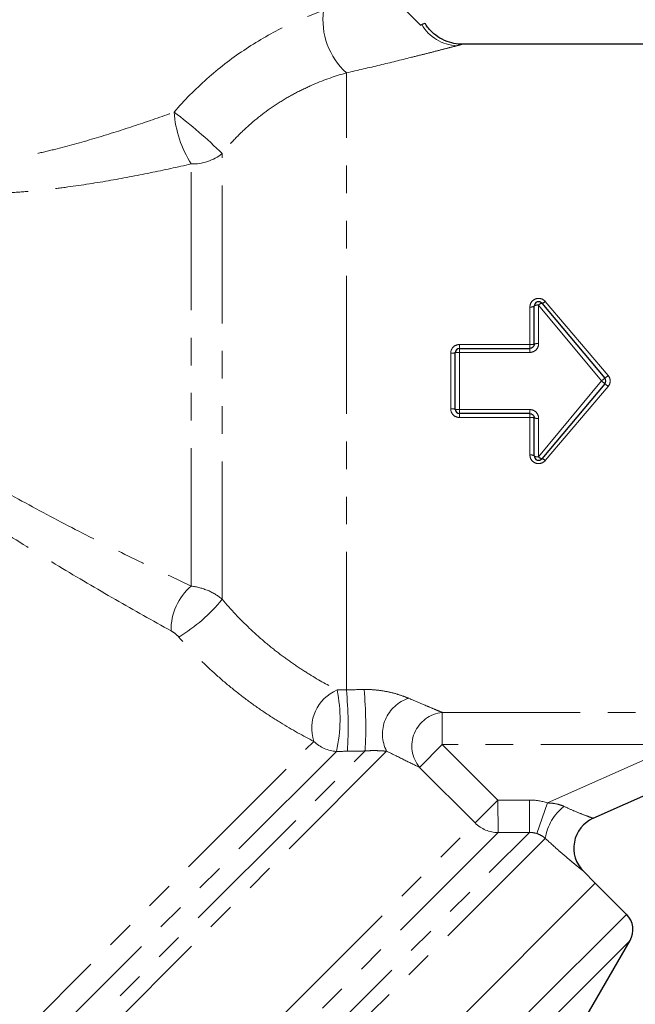
# Model space of a CAD drawing. Units: millimetres. Extents: x 129 to 278, y 87 to 282.
# Drawn here: x 220 to 248, y 194 to 239 of the extents above; entities that cross this region are included whole.
import ezdxf

# ---------------------------------------------------------------- set-up
doc = ezdxf.new("R2010")
doc.units = ezdxf.units.MM
doc.linetypes.add('PHANTOM', pattern=[12.7, 6.35, -1.27, 1.27, -1.27, 1.27, -1.27])

msp = doc.modelspace()

# ---------------------------------------------------------------- linework, layer by layer
at = {"color": 7, "linetype": 'Continuous', "lineweight": 25}
for p, q in [((252.052, 238.189), (239.977, 238.189)), ((243.305, 224.389), (243.305, 226.139)), ((243.658, 226.268), (246.553, 222.817)), ((239.661, 221.389), (239.661, 223.989)), ((239.861, 224.189), (243.105, 224.189)), ((246.553, 222.56), (243.658, 219.109)), ((243.105, 221.189), (239.861, 221.189)), ((243.305, 219.238), (243.305, 220.989)), ((246.015, 202.562), (252.401, 205.4)), ((246.114, 199.58), (245.564, 200.131)), ((216.769, 170.235), (246.114, 199.58)), ((247.552, 198.142), (246.114, 199.58)), ((245.616, 193.305), (247.711, 196.935))]:
    msp.add_line(p, q, dxfattribs=at)
at = {"color": 8, "linetype": 'PHANTOM', "lineweight": 18}
for p, q in [((234.661, 208.474), (234.661, 236.87)), ((228.948, 212.641), (228.948, 233.155)), ((227.52, 213.248), (227.52, 232.676)), ((246.4, 222.689), (243.505, 226.182)), ((243.505, 226.182), (243.505, 224.41)), ((243.811, 226.349), (246.706, 222.942)), ((243.105, 224.367), (243.105, 226.095)), ((239.861, 224.367), (239.861, 224.189)), ((239.861, 224.367), (243.105, 224.367)), ((243.105, 224.367), (243.105, 224.189)), ((239.461, 221.405), (239.461, 223.972)), ((239.861, 224.189), (239.861, 224.005)), ((239.861, 224.005), (239.861, 221.372)), ((243.105, 224.005), (239.861, 224.005)), ((243.105, 224.189), (243.105, 224.005)), ((243.505, 219.195), (246.4, 222.689)), ((246.4, 222.689), (246.553, 222.817)), ((246.4, 222.689), (246.553, 222.56)), ((246.706, 222.435), (243.811, 219.028)), ((239.861, 221.372), (243.105, 221.372)), ((239.861, 221.372), (239.861, 221.189)), ((239.861, 221.189), (239.861, 221.01)), ((243.105, 221.372), (243.105, 221.189)), ((243.105, 221.189), (243.105, 221.01)), ((243.105, 221.01), (239.861, 221.01)), ((243.105, 219.282), (243.105, 221.01)), ((243.505, 220.967), (243.505, 219.195)), ((239.073, 207.432), (249.957, 207.432)), ((239.073, 207.432), (239.073, 205.955)), ((209.438, 182.375), (233.165, 206.103)), ((238.024, 204.906), (239.073, 205.955)), ((239.073, 205.955), (241.632, 203.397)), ((249.957, 205.955), (239.073, 205.955)), ((243.908, 203.267), (249.957, 205.955)), ((209.877, 180.017), (235.521, 205.661)), ((234.205, 205.643), (209.877, 181.315)), ((236.511, 205.651), (210.17, 179.31)), ((240.582, 202.348), (238.024, 204.906)), ((240.582, 202.348), (241.632, 203.397)), ((241.632, 203.397), (241.64, 201.905)), ((243.079, 203.404), (243.086, 201.912)), ((243.908, 203.267), (243.421, 201.86)), ((213.857, 175.622), (240.582, 202.348)), ((214.296, 173.122), (243.086, 201.912)), ((241.64, 201.905), (214.296, 174.562)), ((243.813, 201.639), (214.589, 172.415)), ((247.552, 198.142), (218.775, 169.365)), ((247.711, 196.935), (219.962, 169.186))]:
    msp.add_line(p, q, dxfattribs=at)
for centre, radius, start, end in [((236.852, 239.296), 3.269, 172.0789, 227.9064), ((239.825, 240.071), 1.956, 209.9521, 267.4781), ((231.934, 235.457), 5.218, 184.3423, 212.208), ((213.062, 216.931), 22.706, 45.605, 52.9868), ((227.552, 234.947), 2.271, 269.1833, 307.9249), ((243.152, 226.356), 0.265, 259.6469, 305.1436), ((243.457, 225.92), 0.267, 79.7298, 124.7583), ((243.706, 226), 0.272, 100.2466, 137.8848), ((243.625, 226.515), 0.25, 277.6383, 318.2824), ((243.154, 224.845), 0.481, 264.098, 288.2618), ((243.455, 223.926), 0.486, 84.1651, 108.0404), ((239.511, 224.588), 0.618, 265.3932, 284.0737), ((239.811, 223.381), 0.626, 85.4478, 103.9005), ((244.142, 225.922), 3.931, 307.8312, 310.716), ((244.142, 219.455), 3.931, 49.284, 52.1688), ((239.511, 220.789), 0.618, 75.9263, 94.6068), ((239.811, 221.996), 0.626, 256.0995, 274.5522), ((243.154, 220.532), 0.481, 71.7382, 95.902), ((243.455, 221.451), 0.486, 251.9596, 275.8349), ((243.152, 219.022), 0.265, 54.8564, 100.3531), ((243.457, 219.458), 0.267, 235.2417, 280.2702), ((243.706, 219.377), 0.272, 222.1152, 259.7534), ((243.625, 218.862), 0.25, 41.7176, 82.3617), ((229.226, 211.243), 2.633, 130.3887, 181.1651), ((222.88, 217.617), 7.847, 301.2155, 320.6436), ((234.979, 206.707), 1.912, 112.8866, 198.4237), ((227.496, 207.128), 6.871, 347.5189, 11.2523), ((216.138, 206.744), 18.603, 356.6195, 5.3369), ((216.16, 206.761), 19.392, 356.7498, 5.1141), ((238.041, 206.44), 1.721, 107.2674, 207.2735), ((239.223, 205.889), 1.55, 95.5498, 219.3316), ((234.27, 207.196), 1.555, 224.6952, 267.6067), ((246.079, 201.294), 2.292, 127.6457, 171.3488), ((241.65, 203.413), 1.508, 224.9473, 269.6159)]:
    msp.add_arc(centre, radius, start, end, dxfattribs=at)
at = {"color": 7, "linetype": 'Continuous', "lineweight": 25}
for centre, radius, start, end in [((243.505, 226.139), 0.2, 40, 180), ((239.861, 223.989), 0.2, 90, 180), ((246.4, 222.689), 0.2, 320, 40), ((239.861, 221.389), 0.2, 180, 270), ((243.505, 219.238), 0.2, 180, 320), ((246.624, 201.191), 1.5, 113.9625, 225), ((246.845, 197.435), 1, 330, 45)]:
    msp.add_arc(centre, radius, start, end, dxfattribs=at)
for points, knots in [([(236.383, 240.754), (236.583, 240.554), (236.832, 240.304), (237.254, 239.883), (237.403, 239.734), (237.64, 239.497), (237.721, 239.416), (237.889, 239.248), (237.976, 239.161), (238.071, 239.066)], [0, 0, 0, 0, 0.5, 0.5, 0.75, 0.75, 0.875, 0.875, 1, 1, 1, 1]), ([(238.13, 239.095), (238.168, 239.113), (238.246, 239.149), (238.284, 239.164), (238.273, 239.16), (238.273, 239.159)], [0, 0, 0, 0, 0.476357, 0.96424, 1, 1, 1, 1]), ([(239.976, 238.196), (239.923, 238.195), (239.73, 238.191), (239.38, 238.27), (238.961, 238.45), (238.59, 238.746), (238.358, 238.99), (238.285, 239.151), (238.28, 239.163)], [0, 0, 0, 0, 0.078661, 0.28378, 0.519441, 0.741859, 0.980376, 1, 1, 1, 1]), ([(243.305, 224.389), (243.305, 224.336), (243.283, 224.285), (243.21, 224.211), (243.158, 224.189), (243.105, 224.189)], [0, 0, 0, 0, 0.5, 0.5, 1, 1, 1, 1]), ([(243.105, 221.189), (243.158, 221.189), (243.21, 221.166), (243.283, 221.092), (243.305, 221.041), (243.305, 220.989)], [0, 0, 0, 0, 0.5, 0.5, 1, 1, 1, 1])]:
    msp.add_open_spline(points, degree=3, knots=knots, dxfattribs=at)
at = {"color": 8, "linetype": 'PHANTOM', "lineweight": 18}
for points, knots in [([(226.732, 235.062), (227.201, 235.608), (227.708, 236.122), (228.784, 237.075), (229.348, 237.511), (230.525, 238.301), (231.142, 238.658), (232.377, 239.271), (232.998, 239.53), (233.614, 239.747)], [0, 0, 0, 0, 0.25, 0.25, 0.5, 0.5, 0.75, 0.75, 1, 1, 1, 1]), ([(239.739, 238.117), (239.634, 238.09), (239.504, 238.056), (239.206, 237.978), (239.039, 237.935), (238.672, 237.841), (238.473, 237.79), (238.059, 237.685), (237.844, 237.631), (237.173, 237.464), (236.697, 237.347), (235.703, 237.11), (235.188, 236.99), (234.661, 236.87)], [0, 0, 0, 0, 0.125, 0.125, 0.25, 0.25, 0.375, 0.375, 0.5, 0.5, 0.75, 0.75, 1, 1, 1, 1]), ([(239.977, 238.184), (239.981, 238.186), (239.996, 238.19), (239.926, 238.168), (239.802, 238.134), (239.739, 238.117)], [0, 0, 0, 0, 0.148208, 0.569106, 1, 1, 1, 1]), ([(234.661, 236.87), (234.165, 236.73), (233.654, 236.554), (232.885, 236.222), (232.627, 236.1), (232.113, 235.832), (231.858, 235.686), (231.114, 235.22), (230.639, 234.866), (229.966, 234.268), (229.749, 234.057), (229.334, 233.62), (229.136, 233.392), (228.948, 233.155)], [0, 0, 0, 0, 0.25, 0.25, 0.375, 0.375, 0.5, 0.5, 0.75, 0.75, 0.875, 0.875, 1, 1, 1, 1]), ([(208.727, 235.774), (208.726, 235.774), (208.713, 235.788), (208.771, 235.727), (208.903, 235.59), (209.087, 235.403), (209.406, 235.095), (209.915, 234.653), (210.553, 234.172), (211.333, 233.684), (212.312, 233.217), (213.49, 232.845), (214.573, 232.666), (215.473, 232.602), (216.21, 232.592), (217, 232.624), (217.837, 232.702), (218.676, 232.817), (219.542, 232.968), (220.434, 233.155), (221.657, 233.448), (223.174, 233.873), (224.971, 234.442), (226.144, 234.855), (226.732, 235.062)], [0, 0, 0, 0, 0.000889, 0.058629, 0.087923, 0.117632, 0.17095, 0.225247, 0.273088, 0.321801, 0.375295, 0.430417, 0.48636, 0.514804, 0.543642, 0.578162, 0.612989, 0.64794, 0.68312, 0.72225, 0.76145, 0.840213, 0.919982, 1, 1, 1, 1]), ([(227.52, 232.676), (226.891, 232.537), (225.633, 232.259), (223.693, 231.893), (222.047, 231.637), (220.708, 231.477), (219.729, 231.388), (218.777, 231.33), (217.854, 231.304), (216.926, 231.314), (215.794, 231.378), (214.72, 231.511), (213.722, 231.713), (212.766, 231.96), (211.866, 232.274), (211.044, 232.636), (210.327, 232.997), (209.556, 233.45), (208.79, 233.975), (208.161, 234.458), (207.68, 234.861), (207.398, 235.11), (207.279, 235.218), (207.313, 235.188), (207.313, 235.187)], [0, 0, 0, 0, 0.075847, 0.15194, 0.22888, 0.267515, 0.306211, 0.341043, 0.376041, 0.411134, 0.44645, 0.504982, 0.534551, 0.564455, 0.620928, 0.649625, 0.678783, 0.727851, 0.777803, 0.830832, 0.884955, 0.941348, 0.999114, 1, 1, 1, 1]), ([(208.062, 226.792), (208.564, 225.923), (209.167, 225.11), (210.188, 223.963), (210.548, 223.592), (211.3, 222.872), (211.686, 222.528), (212.869, 221.532), (213.691, 220.918), (214.953, 220.044), (215.379, 219.761), (216.239, 219.207), (216.673, 218.936), (217.979, 218.146), (218.854, 217.645), (220.604, 216.682), (221.479, 216.22), (223.223, 215.325), (224.092, 214.892), (225.818, 214.052), (226.674, 213.644), (227.52, 213.248)], [0, 0, 0, 0, 0.125, 0.125, 0.1875, 0.1875, 0.25, 0.25, 0.375, 0.375, 0.4375, 0.4375, 0.5, 0.5, 0.625, 0.625, 0.75, 0.75, 0.875, 0.875, 1, 1, 1, 1]), ([(226.593, 211.189), (225.748, 211.657), (224.891, 212.139), (223.166, 213.13), (222.297, 213.639), (220.556, 214.689), (219.682, 215.23), (217.939, 216.353), (217.068, 216.934), (215.338, 218.152), (214.483, 218.786), (212.822, 220.113), (212.015, 220.807), (210.468, 222.289), (209.725, 223.083), (208.397, 224.742), (207.806, 225.613), (207.306, 226.529)], [0, 0, 0, 0, 0.125, 0.125, 0.25, 0.25, 0.375, 0.375, 0.5, 0.5, 0.625, 0.625, 0.75, 0.75, 0.875, 0.875, 1, 1, 1, 1]), ([(243.811, 226.349), (243.758, 226.411), (243.686, 226.456), (243.529, 226.497), (243.442, 226.493), (243.29, 226.438), (243.222, 226.386), (243.13, 226.255), (243.105, 226.176), (243.105, 226.095)], [0, 0, 0, 0, 0.25, 0.25, 0.5, 0.5, 0.75, 0.75, 1, 1, 1, 1]), ([(239.861, 224.367), (239.756, 224.367), (239.652, 224.324), (239.505, 224.179), (239.461, 224.077), (239.461, 223.972)], [0, 0, 0, 0, 0.5, 0.5, 1, 1, 1, 1]), ([(243.105, 224.005), (243.211, 224.005), (243.315, 224.05), (243.462, 224.2), (243.505, 224.304), (243.505, 224.41)], [0, 0, 0, 0, 0.5, 0.5, 1, 1, 1, 1]), ([(246.706, 222.435), (246.766, 222.506), (246.8, 222.596), (246.8, 222.781), (246.766, 222.872), (246.706, 222.942)], [0, 0, 0, 0, 0.5, 0.5, 1, 1, 1, 1]), ([(239.461, 221.405), (239.461, 221.3), (239.505, 221.198), (239.653, 221.053), (239.756, 221.01), (239.861, 221.01)], [0, 0, 0, 0, 0.5, 0.5, 1, 1, 1, 1]), ([(243.505, 220.967), (243.505, 221.073), (243.462, 221.177), (243.315, 221.327), (243.211, 221.372), (243.105, 221.372)], [0, 0, 0, 0, 0.5, 0.5, 1, 1, 1, 1]), ([(243.105, 219.282), (243.105, 219.201), (243.13, 219.122), (243.222, 218.991), (243.29, 218.939), (243.443, 218.884), (243.529, 218.88), (243.687, 218.921), (243.758, 218.966), (243.811, 219.028)], [0, 0, 0, 0, 0.25, 0.25, 0.5, 0.5, 0.75, 0.75, 1, 1, 1, 1]), ([(227.52, 213.248), (227.786, 213.217), (228.046, 213.149), (228.54, 212.939), (228.759, 212.805), (228.948, 212.641)], [0, 0, 0, 0, 0.5, 0.5, 1, 1, 1, 1]), ([(228.948, 212.641), (229.344, 212.167), (229.764, 211.722), (230.426, 211.094), (230.654, 210.89), (231.114, 210.499), (231.345, 210.314), (231.807, 209.963), (232.038, 209.796), (232.499, 209.48), (232.731, 209.329), (233.408, 208.91), (233.836, 208.673), (234.235, 208.468)], [0, 0, 0, 0, 0.25, 0.25, 0.375, 0.375, 0.5, 0.5, 0.625, 0.625, 0.75, 0.75, 1, 1, 1, 1]), ([(226.947, 210.906), (226.895, 210.965), (226.838, 211.018), (226.716, 211.114), (226.655, 211.155), (226.593, 211.189)], [0, 0, 0, 0, 0.5, 0.5, 1, 1, 1, 1]), ([(233.165, 206.103), (232.68, 206.349), (232.164, 206.634), (231.359, 207.13), (231.086, 207.307), (230.543, 207.676), (230.272, 207.87), (229.732, 208.276), (229.464, 208.489), (228.929, 208.935), (228.666, 209.166), (227.897, 209.876), (227.409, 210.377), (226.947, 210.906)], [0, 0, 0, 0, 0.25, 0.25, 0.375, 0.375, 0.5, 0.5, 0.625, 0.625, 0.75, 0.75, 1, 1, 1, 1]), ([(235.475, 208.489), (235.679, 208.493), (235.878, 208.483), (236.269, 208.44), (236.456, 208.408), (236.806, 208.331), (236.97, 208.285), (237.268, 208.188), (237.405, 208.137), (237.53, 208.083)], [0, 0, 0, 0, 0.25, 0.25, 0.5, 0.5, 0.75, 0.75, 1, 1, 1, 1]), ([(237.53, 208.083), (237.84, 207.952), (238.128, 207.831), (238.517, 207.666), (238.64, 207.614), (238.87, 207.518), (238.977, 207.472), (239.073, 207.432)], [0, 0, 0, 0, 0.5, 0.5, 0.75, 0.75, 1, 1, 1, 1]), ([(236.511, 205.651), (236.404, 205.66), (236.281, 205.669), (236.046, 205.676), (235.961, 205.678), (235.813, 205.676), (235.761, 205.675), (235.648, 205.67), (235.587, 205.667), (235.521, 205.661)], [0, 0, 0, 0, 0.5, 0.5, 0.75, 0.75, 0.875, 0.875, 1, 1, 1, 1]), ([(238.024, 204.906), (237.835, 204.999), (237.607, 205.111), (237.097, 205.362), (236.815, 205.501), (236.511, 205.651)], [0, 0, 0, 0, 0.5, 0.5, 1, 1, 1, 1]), ([(243.908, 203.267), (244.042, 203.265), (244.173, 203.253), (244.433, 203.203), (244.561, 203.165), (244.679, 203.109)], [0, 0, 0, 0, 0.5, 0.5, 1, 1, 1, 1]), ([(244.679, 203.109), (244.839, 203.033), (244.995, 202.963), (245.295, 202.835), (245.438, 202.778), (245.693, 202.679), (245.805, 202.638), (245.967, 202.579), (246.015, 202.562), (246.015, 202.562)], [0, 0, 0, 0, 0.25, 0.25, 0.5, 0.5, 0.75, 0.75, 1, 1, 1, 1]), ([(243.813, 201.639), (243.761, 201.682), (243.702, 201.725), (243.57, 201.801), (243.498, 201.835), (243.421, 201.86)], [0, 0, 0, 0, 0.5, 0.5, 1, 1, 1, 1]), ([(245.564, 200.131), (245.564, 200.131), (245.551, 200.141), (245.501, 200.181), (245.464, 200.21), (245.369, 200.288), (245.311, 200.335), (245.177, 200.444), (245.101, 200.507), (244.936, 200.645), (244.848, 200.719), (244.66, 200.88), (244.56, 200.966), (244.253, 201.236), (244.037, 201.43), (243.813, 201.639)], [0, 0, 0, 0, 0.125, 0.125, 0.25, 0.25, 0.375, 0.375, 0.5, 0.5, 0.625, 0.625, 0.75, 0.75, 1, 1, 1, 1])]:
    msp.add_open_spline(points, degree=3, knots=knots, dxfattribs=at)
at = {"color": 7, "linetype": 'Continuous', "lineweight": 25}
msp.add_open_spline([(238.071, 239.066), (238.092, 239.076), (238.112, 239.086), (238.13, 239.095)], degree=3, dxfattribs=at)
at = {"color": 8, "linetype": 'PHANTOM', "lineweight": 18}
for points in [[(234.235, 208.468), (234.377, 208.469), (234.519, 208.471), (234.661, 208.474)], [(234.661, 208.474), (234.932, 208.479), (235.204, 208.484), (235.475, 208.489)], [(234.709, 205.647), (234.541, 205.644), (234.373, 205.642), (234.205, 205.643)], [(235.521, 205.661), (235.251, 205.656), (234.98, 205.652), (234.709, 205.647)], [(241.632, 203.397), (242.114, 203.4), (242.596, 203.402), (243.079, 203.404)], [(243.079, 203.404), (243.363, 203.406), (243.64, 203.36), (243.908, 203.267)], [(243.086, 201.912), (242.604, 201.91), (242.122, 201.907), (241.64, 201.905)], [(243.421, 201.86), (243.312, 201.897), (243.2, 201.914), (243.086, 201.912)]]:
    msp.add_open_spline(points, degree=3, dxfattribs=at)

doc.saveas('drawing.dxf')
